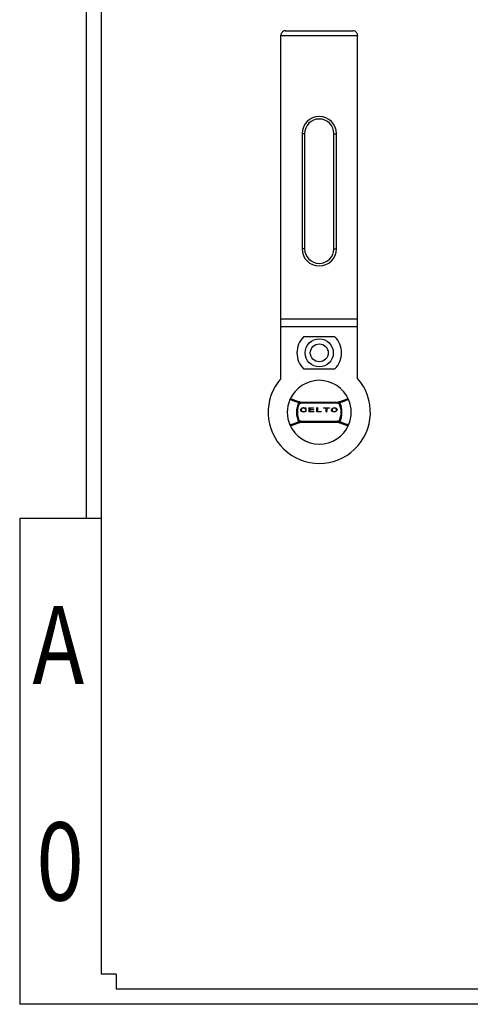
# Model space of a CAD drawing. Units: inches. Extents: x 344 to 2026, y 305 to 1472.
# Drawn here: x 344 to 696, y 305 to 1076 of the extents above; entities that cross this region are included whole.
import ezdxf
from ezdxf.enums import TextEntityAlignment as Align

# ---------------------------------------------------------------- set-up
doc = ezdxf.new("R2010")
doc.units = ezdxf.units.IN
doc.header["$MEASUREMENT"] = 0
doc.styles.get("Standard").update_dxf_attribs({"font": 'arial.ttf'})

# ---------------------------------------------------------------- blocks, each defined once
blk = doc.blocks.new('图框模板 TEMPLATE')
at = {"color": 7}
for p, q in [((66.36, 1489.29), (66.36, 485.22)), ((81.44, 1459.13), (81.44, 30.16)), ((0, 485.22), (0, 0)), ((81.44, 485.22), (0, 485.22)), ((96.52, 30.16), (81.44, 30.16)), ((96.52, 30.16), (96.52, 15.08)), ((2117.6, 15.08), (96.52, 15.08)), ((2147.76, 0), (0, 0))]:
    blk.add_line(p, q, dxfattribs=at)
at = {"width": 0.8, "flags": 4}
for tag, p in [('A', (12.69, 319.87)), ('0', (16.72, 103.72))]:
    blk.add_attdef(tag, p, '', height=78, dxfattribs=at)
at = {"color": 7, "width": 0.8, "flags": 4}
for tag, p in [('MODEL', (1505.98, 212.99)), ('PN', (1757.19, 212.99)), ('MM', (1988.61, 213.41)), ('PARTNAME', (1505.85, 169.11)), ('MATERRIAL', (1506.07, 122.73)), ('DATE', (1758.15, 122.73)), ('1:1', (1505.57, 78.91)), ('DRAWER', (1507.1, 33.3))]:
    blk.add_attdef(tag, p, '', height=12.04, dxfattribs=at)
at = {"width": 0.8, "flags": 4}
for p in [(2119.4, 176.39), (2119.4, 68.53)]:
    blk.add_attdef('1', text='', height=21, dxfattribs=at).set_placement(p, align=Align.MIDDLE_CENTER)

msp = doc.modelspace()

# ---------------------------------------------------------------- linework, layer by layer
at = {"color": 7, "linetype": 'Continuous', "lineweight": 25}
for p, q in [((548.21, 1062.99), (548.21, 1063.49)), ((551.71, 1066.99), (604.71, 1066.99)), ((608.21, 1063.49), (608.21, 1062.99)), ((548.21, 841.59), (548.21, 1062.99)), ((608.21, 1062.99), (548.21, 1062.99)), ((608.21, 841.59), (608.21, 1062.99)), ((566.71, 986.49), (564.71, 986.49)), ((564.71, 986.49), (564.71, 896.49)), ((566.71, 986.49), (566.71, 896.49)), ((589.71, 986.49), (591.71, 986.49)), ((589.71, 896.49), (589.71, 986.49)), ((591.71, 896.49), (591.71, 986.49)), ((566.71, 896.49), (564.71, 896.49)), ((589.71, 896.49), (591.71, 896.49)), ((548.21, 835.59), (548.21, 841.59)), ((548.21, 841.59), (608.21, 841.59)), ((608.21, 835.59), (608.21, 841.59)), ((548.21, 835.59), (608.21, 835.59)), ((548.21, 794.99), (548.21, 835.59)), ((608.21, 794.99), (608.21, 835.59)), ((590.46, 827.49), (565.96, 827.49)), ((565.96, 802.49), (590.46, 802.49)), ((548.21, 794.99), (548.25, 794.99)), ((608.17, 794.99), (608.21, 794.99)), ((556.95, 778.77), (562.55, 776.73)), ((593.87, 776.73), (599.47, 778.77)), ((562.05, 775.93), (561.58, 776.07)), ((562.55, 776.73), (562.92, 776.62)), ((563.91, 776.49), (563.91, 775.49)), ((563.91, 776.49), (592.5, 776.49)), ((592.5, 775.49), (563.91, 775.49)), ((567.19, 771.76), (567.33, 771.68)), ((567.33, 771.68), (567.43, 771.97)), ((567.66, 770.63), (567.37, 770.63)), ((567.43, 771.97), (567.66, 771.97)), ((567.66, 771.97), (567.66, 770.63)), ((570.17, 771.89), (570.46, 771.88)), ((570.43, 769.37), (570.41, 771.67)), ((572.74, 771.78), (570.85, 771.67)), ((570.85, 771.67), (570.85, 770.56)), ((570.85, 770.56), (572.11, 770.62)), ((570.97, 771.87), (571.01, 771.87)), ((571.6, 771.88), (572.18, 771.92)), ((573.12, 770.72), (573.25, 770.75)), ((573.19, 772.02), (573.33, 772.05)), ((573.25, 770.75), (573.69, 770.6)), ((573.33, 772.05), (573.76, 771.9)), ((573.69, 771.82), (573.45, 771.81)), ((576.28, 772.12), (576.38, 772.16)), ((576.31, 772.07), (576.28, 772.12)), ((576.38, 772.16), (577.04, 771.88)), ((576.43, 769.32), (576.43, 771.58)), ((576.82, 771.57), (576.82, 769)), ((582.07, 771.72), (581.56, 771.86)), ((581.95, 771.93), (582.19, 771.92)), ((582.37, 771.73), (582.07, 771.72)), ((582.51, 771.92), (582.82, 771.92)), ((582.82, 771.92), (583.6, 771.93)), ((583.6, 771.93), (584.24, 771.94)), ((583.6, 769.69), (583.6, 771.76)), ((584.03, 771.77), (584.03, 769.34)), ((584.08, 771.77), (584.03, 771.77)), ((585.68, 771.78), (584.55, 771.77)), ((585.35, 771.99), (585.66, 772.03)), ((585.66, 772.03), (586.1, 771.85)), ((585.99, 771.78), (585.68, 771.78)), ((592.5, 776.49), (592.5, 775.49)), ((593.5, 776.62), (593.87, 776.73)), ((594.83, 776.07), (594.37, 775.93)), ((567.57, 769.75), (567.64, 770.01)), ((567.64, 770.01), (567.88, 770.01)), ((570.41, 769.14), (570.41, 769.24)), ((571.48, 768.86), (570.79, 768.82)), ((573.61, 770.52), (570.85, 770.39)), ((570.85, 770.39), (570.85, 769.02)), ((570.85, 769.02), (573.09, 769.13)), ((573.51, 769.18), (573.64, 769.2)), ((573.64, 769.2), (574.06, 769.05)), ((573.97, 768.97), (573.75, 768.96)), ((576.4, 769.02), (576.43, 769.32)), ((576.94, 768.81), (576.59, 768.8)), ((577.57, 768.83), (576.94, 768.81)), ((583.66, 768.8), (583.48, 768.98)), ((584.03, 769.34), (583.95, 768.84)), ((562.55, 760.25), (556.95, 758.21)), ((561.58, 760.91), (562.05, 761.05)), ((562.92, 760.36), (562.55, 760.25)), ((563.91, 761.49), (592.5, 761.49)), ((563.91, 761.49), (563.91, 760.49)), ((592.5, 760.49), (563.91, 760.49)), ((592.5, 761.49), (592.5, 760.49)), ((593.87, 760.25), (593.5, 760.36)), ((599.47, 758.21), (593.87, 760.25)), ((594.37, 761.05), (594.83, 760.91))]:
    msp.add_line(p, q, dxfattribs=at)
at = {"color": 7, "linetype": 'Continuous', "lineweight": 25, "flags": 128}
for points in [[(562.05, 775.93), (562.12, 775.9), (562.19, 775.87), (562.26, 775.84), (562.34, 775.8), (562.42, 775.76), (562.5, 775.72), (562.59, 775.69), (562.67, 775.65)], [(562.92, 776.62), (562.92, 776.6), (562.9, 776.54), (562.88, 776.45), (562.85, 776.33), (562.81, 776.18), (562.77, 776.02), (562.72, 775.84), (562.67, 775.65)], [(593.5, 776.62), (593.5, 776.6), (593.52, 776.54), (593.54, 776.45), (593.57, 776.33), (593.61, 776.18), (593.65, 776.02), (593.7, 775.84), (593.75, 775.65)], [(593.75, 775.65), (593.83, 775.69), (593.92, 775.72), (594, 775.76), (594.08, 775.8), (594.16, 775.84), (594.23, 775.87), (594.3, 775.9), (594.37, 775.93)], [(562.05, 761.05), (562.12, 761.08), (562.19, 761.11), (562.26, 761.14), (562.34, 761.18), (562.42, 761.22), (562.5, 761.25), (562.59, 761.29), (562.67, 761.33)], [(562.67, 761.33), (562.72, 761.14), (562.77, 760.96), (562.81, 760.79), (562.85, 760.65), (562.88, 760.53), (562.9, 760.44), (562.92, 760.38), (562.92, 760.36)], [(593.75, 761.33), (593.7, 761.14), (593.65, 760.96), (593.61, 760.79), (593.57, 760.65), (593.54, 760.53), (593.52, 760.44), (593.5, 760.38), (593.5, 760.36)], [(593.75, 761.33), (593.83, 761.29), (593.92, 761.25), (594, 761.22), (594.08, 761.18), (594.16, 761.14), (594.23, 761.11), (594.3, 761.08), (594.37, 761.05)]]:
    msp.add_lwpolyline(points, dxfattribs=at)
at = {"color": 7, "linetype": 'Continuous', "lineweight": 25}
for radius in [11, 7]:
    msp.add_circle((578.21, 814.99), radius, dxfattribs=at)
for centre, radius, start, end in [((578.21, 986.49), 13.5, 0, 180), ((578.21, 986.49), 11.5, 0, 180), ((578.21, 896.49), 13.5, 180, 0), ((578.21, 896.49), 11.5, 180, 0), ((578.21, 814.99), 17.5, 134.41531, 225.58469), ((578.21, 814.99), 17.5, 314.41531, 45.58469), ((578.21, 768.49), 40, 138.50918, 41.49082), ((578.21, 768.49), 25, 23.2703, 156.7297), ((578.21, 768.49), 25, 156.7297, 203.2703), ((578.21, 768.49), 25, 336.7297, 23.2703), ((578.21, 768.49), 17.79, 155.26769, 204.73231), ((578.21, 768.49), 17.11, 155.26769, 204.73231), ((562.43, 775.87), 0.868, 82.13891, 166.43851), ((562.88, 775.78), 0.841, 87.13467, 169.2674), ((563.91, 780.49), 5, 255.61636, 270), ((563.91, 780.49), 4, 255.61636, 270), ((592.5, 780.49), 4, 270, 284.38364), ((592.5, 780.49), 5, 270, 284.38364), ((593.54, 775.78), 0.841, 10.73249, 92.86538), ((578.21, 768.49), 17.11, 335.26769, 24.73231), ((593.99, 775.87), 0.868, 13.56129, 97.86128), ((578.21, 768.49), 17.79, 335.26769, 24.73231), ((578.21, 768.49), 25, 203.2703, 336.7297), ((562.43, 761.11), 0.868, 193.56096, 277.86161), ((562.88, 761.2), 0.841, 190.7326, 272.86533), ((563.91, 756.49), 5, 90, 104.38364), ((563.91, 756.49), 4, 90, 104.38364), ((592.5, 756.49), 5, 75.61636, 90), ((592.5, 756.49), 4, 75.61636, 90), ((593.54, 761.2), 0.841, 267.13462, 349.26751), ((593.99, 761.11), 0.868, 262.13819, 346.43924)]:
    msp.add_arc(centre, radius, start, end, dxfattribs=at)
for points, knots in [([(551.71, 1066.99), (551.71, 1066.99), (551.42, 1066.99), (550.66, 1066.9), (549.59, 1066.39), (548.76, 1065.47), (548.3, 1064.5), (548.24, 1063.83), (548.21, 1063.49)], [0, 0, 0, 0, 0.001835, 0.181948, 0.484892, 0.704168, 0.85166, 1, 1, 1, 1]), ([(608.21, 1063.49), (608.18, 1063.83), (608.12, 1064.5), (607.66, 1065.47), (606.82, 1066.39), (605.76, 1066.9), (605, 1066.99), (604.71, 1066.99), (604.71, 1066.99)], [0, 0, 0, 0, 0.14834, 0.295832, 0.515108, 0.818051, 0.998164, 1, 1, 1, 1]), ([(555.24, 778.37), (555.29, 778.44), (555.38, 778.6), (555.64, 778.78), (556.04, 778.91), (556.5, 778.9), (556.82, 778.81), (556.95, 778.77)], [0, 0, 0, 0, 0.140239, 0.279621, 0.487531, 0.785462, 1, 1, 1, 1]), ([(561.58, 776.07), (561.12, 776.24), (559.01, 777), (556.9, 777.77), (555.24, 778.37)], [0, 0, 0, 0, 0.217101, 1, 1, 1, 1]), ([(601.18, 778.37), (600.72, 778.2), (598.6, 777.44), (596.49, 776.67), (594.83, 776.07)], [0, 0, 0, 0, 0.217101, 1, 1, 1, 1]), ([(599.47, 778.77), (599.7, 778.83), (600.07, 778.93), (600.58, 778.86), (600.9, 778.71), (601.09, 778.54), (601.15, 778.41), (601.18, 778.37)], [0, 0, 0, 0, 0.366755, 0.606423, 0.7822, 0.919285, 1, 1, 1, 1]), ([(566.14, 768.77), (565.82, 768.78), (565.19, 768.79), (564.43, 769.09), (563.98, 769.55), (563.79, 770), (563.7, 770.47), (563.78, 770.78), (563.83, 770.94)], [0, 0, 0, 0, 0.250806, 0.499551, 0.624671, 0.749811, 0.875135, 1, 1, 1, 1]), ([(563.83, 770.94), (563.94, 771.15), (564.17, 771.56), (564.95, 771.96), (565.56, 772), (565.93, 772.03)], [0, 0, 0, 0, 0.279208, 0.559061, 1, 1, 1, 1]), ([(566.05, 771.86), (565.8, 771.86), (565.3, 771.84), (564.71, 771.6), (564.35, 771.24), (564.13, 770.79), (564.16, 770.41), (564.17, 770.16)], [0, 0, 0, 0, 0.250893, 0.50033, 0.625622, 0.750998, 1, 1, 1, 1]), ([(565.93, 772.03), (566.17, 772.01), (566.61, 771.99), (567.01, 771.83), (567.19, 771.76)], [0, 0, 0, 0, 0.560465, 1, 1, 1, 1]), ([(567.37, 770.63), (567.37, 770.85), (567.36, 771.17), (567.15, 771.5), (566.77, 771.8), (566.36, 771.84), (566.05, 771.86)], [0, 0, 0, 0, 0.313943, 0.437646, 0.561285, 1, 1, 1, 1]), ([(570.41, 771.67), (570.34, 771.7), (570.24, 771.74), (570.13, 771.78), (570.07, 771.81), (570.04, 771.84), (570.04, 771.86), (570.04, 771.88), (570.05, 771.89), (570.07, 771.89), (570.11, 771.89), (570.15, 771.89), (570.17, 771.89)], [0, 0, 0, 0, 0.374956, 0.562421, 0.656014, 0.703174, 0.749929, 0.766103, 0.780982, 0.812736, 0.874997, 1, 1, 1, 1]), ([(570.46, 771.88), (570.55, 771.87), (570.72, 771.86), (570.89, 771.87), (570.97, 771.87)], [0, 0, 0, 0, 0.560073, 1, 1, 1, 1]), ([(571.01, 771.87), (571.12, 771.87), (571.32, 771.87), (571.51, 771.88), (571.6, 771.88)], [0, 0, 0, 0, 0.5600187, 1, 1, 1, 1]), ([(572.11, 770.62), (572.22, 770.63), (572.41, 770.64), (572.68, 770.66), (572.9, 770.68), (573.04, 770.71), (573.12, 770.72)], [0, 0, 0, 0, 0.340035, 0.560062, 0.780083, 1, 1, 1, 1]), ([(572.18, 771.92), (572.3, 771.92), (572.49, 771.93), (572.75, 771.96), (572.97, 771.98), (573.12, 772.01), (573.19, 772.02)], [0, 0, 0, 0, 0.340035, 0.56006, 0.780081, 1, 1, 1, 1]), ([(573.45, 771.81), (573.31, 771.8), (573.08, 771.79), (572.84, 771.78), (572.74, 771.78)], [0, 0, 0, 0, 0.560002, 1, 1, 1, 1]), ([(573.69, 770.6), (573.7, 770.6), (573.73, 770.59), (573.75, 770.57), (573.75, 770.56), (573.75, 770.56), (573.75, 770.55), (573.73, 770.53), (573.68, 770.52), (573.63, 770.52), (573.61, 770.52)], [0, 0, 0, 0, 0.249391, 0.297246, 0.343716, 0.367013, 0.389544, 0.438415, 0.752426, 1, 1, 1, 1]), ([(573.76, 771.9), (573.78, 771.89), (573.8, 771.88), (573.82, 771.86), (573.82, 771.86), (573.82, 771.85), (573.82, 771.85), (573.82, 771.84), (573.79, 771.83), (573.75, 771.82), (573.7, 771.82), (573.69, 771.82)], [0, 0, 0, 0, 0.249183, 0.30168, 0.323355, 0.34364, 0.365183, 0.389182, 0.440973, 0.752885, 1, 1, 1, 1]), ([(576.43, 771.58), (576.43, 771.64), (576.43, 771.74), (576.41, 771.87), (576.38, 771.98), (576.33, 772.04), (576.31, 772.07)], [0, 0, 0, 0, 0.34045, 0.560544, 0.779889, 1, 1, 1, 1]), ([(577.04, 771.88), (576.97, 771.84), (576.84, 771.77), (576.83, 771.63), (576.82, 771.57)], [0, 0, 0, 0, 0.559791, 1, 1, 1, 1]), ([(581.56, 771.86), (581.54, 771.87), (581.52, 771.88), (581.49, 771.89), (581.48, 771.9), (581.47, 771.9), (581.47, 771.91), (581.47, 771.91), (581.47, 771.91), (581.48, 771.92), (581.5, 771.93), (581.54, 771.93), (581.57, 771.93), (581.59, 771.93)], [0, 0, 0, 0, 0.249888, 0.352972, 0.400619, 0.420028, 0.437103, 0.453053, 0.471339, 0.510021, 0.579269, 0.719602, 1, 1, 1, 1]), ([(581.59, 771.93), (581.66, 771.93), (581.78, 771.93), (581.9, 771.93), (581.95, 771.93)], [0, 0, 0, 0, 0.55988, 1, 1, 1, 1]), ([(582.19, 771.92), (582.25, 771.92), (582.36, 771.92), (582.46, 771.92), (582.51, 771.92)], [0, 0, 0, 0, 0.559813, 1, 1, 1, 1]), ([(583.6, 771.76), (583.46, 771.76), (583.23, 771.76), (582.91, 771.75), (582.64, 771.74), (582.46, 771.73), (582.37, 771.73)], [0, 0, 0, 0, 0.339995, 0.559999, 0.780003, 1, 1, 1, 1]), ([(584.55, 771.77), (584.46, 771.77), (584.31, 771.78), (584.15, 771.77), (584.08, 771.77)], [0, 0, 0, 0, 0.560046, 1, 1, 1, 1]), ([(584.24, 771.94), (584.36, 771.94), (584.57, 771.95), (584.86, 771.96), (585.1, 771.97), (585.27, 771.98), (585.35, 771.99)], [0, 0, 0, 0, 0.34004, 0.560088, 0.780137, 1, 1, 1, 1]), ([(586.1, 771.85), (586.12, 771.84), (586.15, 771.82), (586.17, 771.81), (586.18, 771.8), (586.18, 771.79), (586.18, 771.79), (586.18, 771.79), (586.17, 771.78), (586.11, 771.77), (586.05, 771.78), (585.99, 771.78)], [0, 0, 0, 0, 0.249305, 0.301692, 0.322589, 0.344291, 0.355679, 0.366754, 0.39124, 0.438908, 1, 1, 1, 1]), ([(587.8, 770.45), (587.89, 770.73), (588.07, 771.3), (588.98, 771.89), (589.71, 771.98), (590.16, 772.03)], [0, 0, 0, 0, 0.280133, 0.560229, 1, 1, 1, 1]), ([(590.13, 771.85), (589.89, 771.83), (589.41, 771.79), (588.8, 771.48), (588.38, 771), (588.28, 770.63), (588.24, 770.44)], [0, 0, 0, 0, 0.280396, 0.56075, 0.779809, 1, 1, 1, 1]), ([(589.81, 768.95), (590.07, 768.97), (590.58, 769), (591.25, 769.41), (591.63, 769.93), (591.77, 770.43), (591.71, 770.68), (591.68, 770.81)], [0, 0, 0, 0, 0.2502314, 0.5003836, 0.749477, 0.8747627, 1, 1, 1, 1]), ([(591.68, 770.81), (591.6, 770.97), (591.44, 771.31), (590.9, 771.75), (590.42, 771.81), (590.13, 771.85)], [0, 0, 0, 0, 0.279838, 0.560634, 1, 1, 1, 1]), ([(590.16, 772.03), (590.43, 772.01), (590.98, 771.95), (591.65, 771.56), (592.11, 770.99), (592.14, 770.56), (592.16, 770.34)], [0, 0, 0, 0, 0.281353, 0.56114, 0.781234, 1, 1, 1, 1]), ([(564.17, 770.16), (564.25, 769.95), (564.39, 769.54), (565.01, 769.01), (565.58, 768.96), (565.93, 768.94)], [0, 0, 0, 0, 0.280567, 0.559514, 1, 1, 1, 1]), ([(565.93, 768.94), (566.31, 768.94), (566.83, 768.95), (567.41, 769.34), (567.51, 769.61), (567.57, 769.75)], [0, 0, 0, 0, 0.560219, 0.778859, 1, 1, 1, 1]), ([(567.88, 770.01), (567.87, 769.8), (567.85, 769.49), (567.6, 769.16), (567.07, 768.83), (566.55, 768.8), (566.14, 768.77)], [0, 0, 0, 0, 0.24987, 0.374508, 0.500136, 1, 1, 1, 1]), ([(570.79, 768.82), (570.64, 768.79), (570.47, 768.76), (570.3, 768.81), (570.27, 768.83), (570.27, 768.85), (570.27, 768.87), (570.27, 768.88), (570.28, 768.89)], [0, 0, 0, 0, 0.7495244, 0.8741727, 0.9057906, 0.9370494, 0.9684837, 1, 1, 1, 1]), ([(570.28, 768.89), (570.29, 768.91), (570.33, 768.95), (570.39, 769.03), (570.4, 769.1), (570.41, 769.14)], [0, 0, 0, 0, 0.278982, 0.559448, 1, 1, 1, 1]), ([(570.41, 769.24), (570.42, 769.26), (570.42, 769.31), (570.43, 769.35), (570.43, 769.37)], [0, 0, 0, 0, 0.560157, 1, 1, 1, 1]), ([(573.75, 768.96), (573.49, 768.95), (573.07, 768.94), (572.48, 768.91), (571.98, 768.88), (571.64, 768.87), (571.48, 768.86)], [0, 0, 0, 0, 0.339997, 0.559998, 0.779999, 1, 1, 1, 1]), ([(573.09, 769.13), (573.16, 769.13), (573.31, 769.14), (573.44, 769.17), (573.51, 769.18)], [0, 0, 0, 0, 0.559971, 1, 1, 1, 1]), ([(574.06, 769.05), (574.08, 769.04), (574.1, 769.03), (574.12, 769.02), (574.12, 769.01), (574.12, 769.01), (574.12, 769), (574.11, 768.99), (574.09, 768.98), (574.04, 768.97), (573.99, 768.97), (573.97, 768.97)], [0, 0, 0, 0, 0.250292, 0.275394, 0.29852, 0.321043, 0.345404, 0.392589, 0.440189, 0.718148, 1, 1, 1, 1]), ([(576.59, 768.8), (576.56, 768.8), (576.48, 768.79), (576.4, 768.8), (576.36, 768.82), (576.35, 768.83), (576.34, 768.84), (576.35, 768.87), (576.38, 768.93), (576.39, 768.98), (576.4, 769.02)], [0, 0, 0, 0, 0.2507245, 0.4987947, 0.5307188, 0.5617572, 0.5929215, 0.6244794, 0.749538, 1, 1, 1, 1]), ([(576.82, 769), (577.07, 769), (577.49, 769), (578.08, 769.04), (578.57, 769.05), (578.89, 769.11), (579.06, 769.15)], [0, 0, 0, 0, 0.340223, 0.560403, 0.780577, 1, 1, 1, 1]), ([(579.67, 768.92), (579.48, 768.91), (579.08, 768.88), (578.38, 768.85), (577.88, 768.84), (577.57, 768.83)], [0, 0, 0, 0, 0.278686, 0.559192, 1, 1, 1, 1]), ([(579.06, 769.15), (579.16, 769.12), (579.32, 769.07), (579.51, 769.01), (579.6, 768.99), (579.65, 768.96), (579.67, 768.94), (579.67, 768.92)], [0, 0, 0, 0, 0.500559, 0.750878, 0.875923, 0.938203, 1, 1, 1, 1]), ([(583.48, 768.98), (583.46, 769), (583.43, 769.03), (583.39, 769.07), (583.38, 769.09), (583.38, 769.11), (583.39, 769.12), (583.41, 769.14), (583.44, 769.17), (583.49, 769.21), (583.58, 769.38), (583.59, 769.55), (583.6, 769.69)], [0, 0, 0, 0, 0.125002, 0.172437, 0.195944, 0.207569, 0.218827, 0.270074, 0.308379, 0.377807, 0.501283, 1, 1, 1, 1]), ([(583.84, 768.68), (583.82, 768.68), (583.78, 768.68), (583.72, 768.73), (583.69, 768.77), (583.66, 768.8)], [0, 0, 0, 0, 0.279489, 0.559958, 1, 1, 1, 1]), ([(583.95, 768.84), (583.95, 768.81), (583.94, 768.75), (583.9, 768.7), (583.87, 768.67), (583.85, 768.68), (583.84, 768.68)], [0, 0, 0, 0, 0.499139, 0.750254, 0.876525, 1, 1, 1, 1]), ([(589.8, 768.77), (589.55, 768.79), (589.06, 768.83), (588.39, 769.16), (587.96, 769.62), (587.78, 770.08), (587.79, 770.33), (587.8, 770.45)], [0, 0, 0, 0, 0.250722, 0.500432, 0.749859, 0.874839, 1, 1, 1, 1]), ([(588.24, 770.44), (588.23, 770.34), (588.21, 770.14), (588.33, 769.74), (588.66, 769.33), (589.2, 769.01), (589.61, 768.97), (589.81, 768.95)], [0, 0, 0, 0, 0.125167, 0.25035, 0.499795, 0.749341, 1, 1, 1, 1]), ([(592.16, 770.34), (592.06, 770.07), (591.87, 769.52), (590.99, 768.88), (590.25, 768.81), (589.8, 768.77)], [0, 0, 0, 0, 0.278782, 0.559818, 1, 1, 1, 1]), ([(555.24, 758.61), (555.7, 758.78), (557.81, 759.54), (559.93, 760.31), (561.58, 760.91)], [0, 0, 0, 0, 0.217101, 1, 1, 1, 1]), ([(556.95, 758.21), (556.72, 758.15), (556.34, 758.05), (555.84, 758.12), (555.52, 758.27), (555.33, 758.44), (555.27, 758.57), (555.24, 758.61)], [0, 0, 0, 0, 0.3667553, 0.6064233, 0.7821981, 0.9192843, 1, 1, 1, 1]), ([(594.83, 760.91), (595.29, 760.74), (597.41, 759.98), (599.52, 759.21), (601.18, 758.61)], [0, 0, 0, 0, 0.217101, 1, 1, 1, 1]), ([(601.18, 758.61), (601.13, 758.53), (601.04, 758.38), (600.78, 758.2), (600.38, 758.07), (599.91, 758.08), (599.6, 758.17), (599.47, 758.21)], [0, 0, 0, 0, 0.1402388, 0.2796198, 0.4875309, 0.7854632, 1, 1, 1, 1])]:
    msp.add_open_spline(points, degree=3, knots=knots, dxfattribs=at)

# ---------------------------------------------------------------- block references
ref = msp.add_blockref('图框模板 TEMPLATE', (343.77, 305.16), dxfattribs=dict(xscale=0.7834548856754088, yscale=0.7834548856754088, zscale=0.7834548856754088))
ref.add_attrib('A', 'A', (353.72, 555.77), dxfattribs={"height": 61.11, "width": 0.8, "flags": 4})
ref.add_attrib('0', '0', (356.87, 386.42), dxfattribs={"height": 61.11, "width": 0.8, "flags": 4})

doc.saveas('drawing.dxf')
